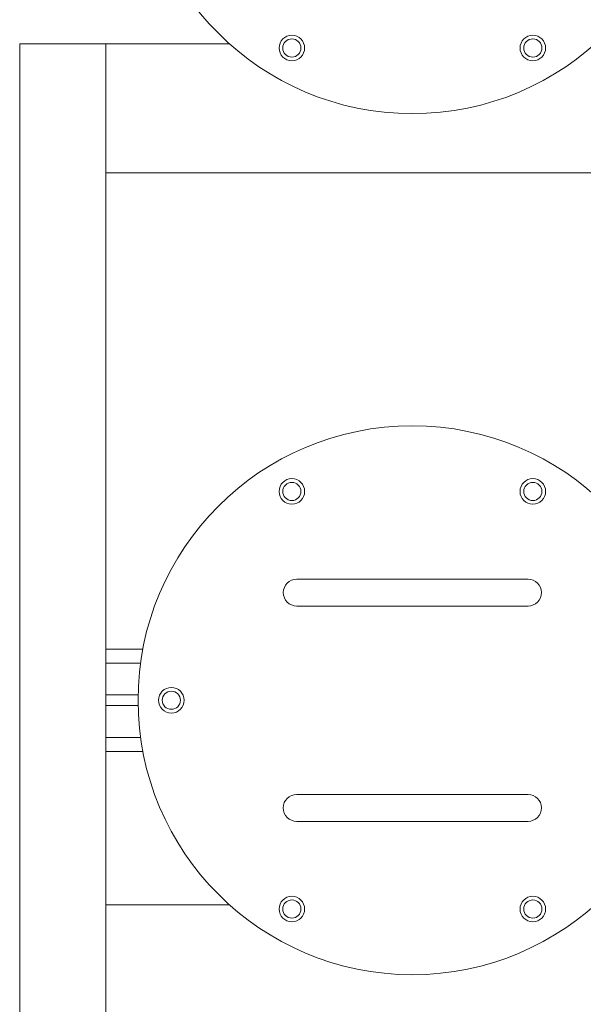
# Model space of a CAD drawing. Units: inches. Extents: x 6 to 302, y 6 to 233.
# Drawn here: x 204 to 218, y 174 to 197 of the extents above; entities that cross this region are included whole.
import ezdxf

# ---------------------------------------------------------------- set-up
doc = ezdxf.new("R2010")
doc.units = ezdxf.units.IN
doc.header["$LTSCALE"] = 28
doc.header["$MEASUREMENT"] = 0

msp = doc.modelspace()

# ---------------------------------------------------------------- linework, layer by layer
at = {"color": 7, "linetype": 'Continuous', "lineweight": 15}
for p, q in [((204.489, 195.984), (206.489, 195.984)), ((204.489, 136.104), (204.489, 195.984)), ((206.489, 195.984), (206.489, 136.104)), ((209.363, 195.984), (206.489, 195.984)), ((206.489, 192.984), (220.739, 192.984)), ((211.614, 183.546), (210.927, 183.546)), ((215.614, 183.546), (211.614, 183.546)), ((216.302, 183.546), (215.614, 183.546)), ((210.927, 182.921), (211.614, 182.921)), ((211.614, 182.921), (215.614, 182.921)), ((215.614, 182.921), (216.302, 182.921)), ((207.35, 181.921), (206.489, 181.921)), ((207.298, 181.599), (206.489, 181.599)), ((206.489, 180.859), (207.239, 180.859)), ((207.239, 180.859), (207.239, 180.609)), ((206.489, 180.609), (207.239, 180.609)), ((206.489, 179.869), (207.298, 179.869)), ((206.489, 179.546), (207.351, 179.546)), ((211.614, 178.546), (210.927, 178.546)), ((215.614, 178.546), (211.614, 178.546)), ((216.302, 178.546), (215.614, 178.546)), ((210.927, 177.921), (211.614, 177.921)), ((211.614, 177.921), (215.614, 177.921)), ((215.614, 177.921), (216.302, 177.921)), ((209.363, 175.984), (206.489, 175.984))]:
    msp.add_line(p, q, dxfattribs=at)
for centre, radius in [((213.614, 200.734), 6.375), ((210.814, 195.884), 0.297), ((210.814, 195.884), 0.211), ((216.414, 195.884), 0.297), ((216.414, 195.884), 0.211), ((213.614, 180.734), 6.375), ((210.814, 185.584), 0.297), ((210.814, 185.584), 0.211), ((216.414, 185.584), 0.297), ((216.414, 185.584), 0.211), ((208.014, 180.734), 0.297), ((208.014, 180.734), 0.211), ((210.814, 175.884), 0.297), ((216.414, 175.884), 0.297), ((210.814, 175.884), 0.211), ((216.414, 175.884), 0.211)]:
    msp.add_circle(centre, radius, dxfattribs=at)
for centre, radius, start, end in [((210.927, 183.234), 0.312, 90, 270), ((216.302, 183.234), 0.312, 270, 90), ((210.927, 178.234), 0.313, 90, 270), ((216.302, 178.234), 0.313, 270, 90)]:
    msp.add_arc(centre, radius, start, end, dxfattribs=at)

doc.saveas('drawing.dxf')
